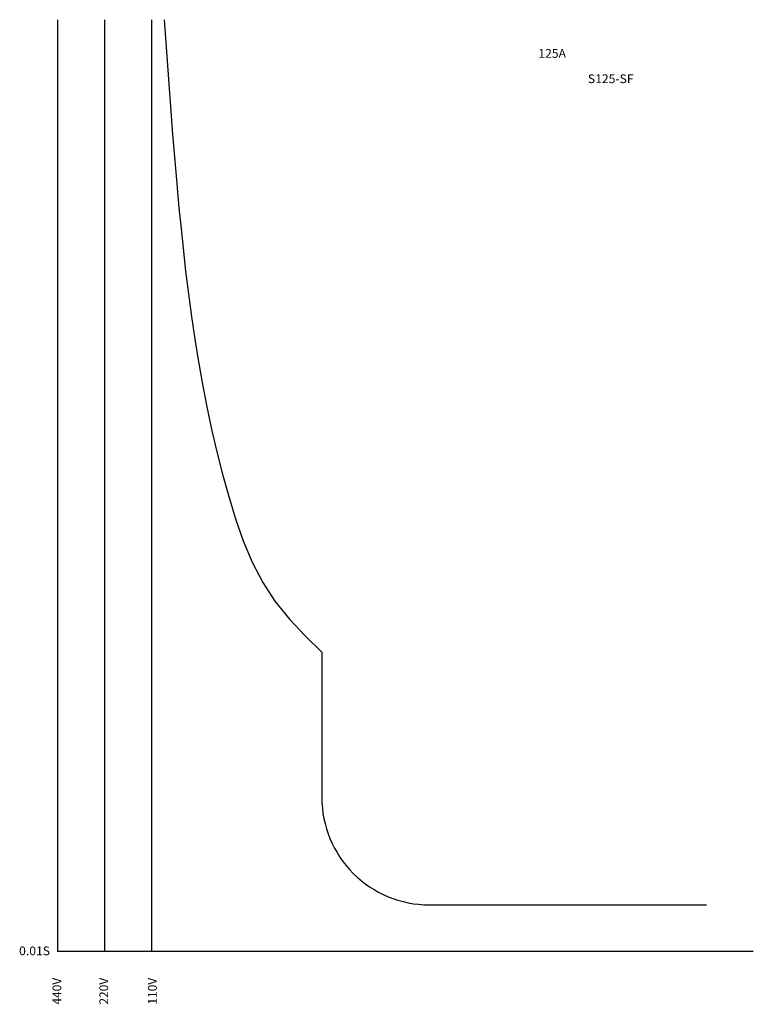
# Model space of a CAD drawing. Extents: x -24 to 181, y -15 to 260.
import ezdxf

# ---------------------------------------------------------------- set-up
doc = ezdxf.new("R2010")
doc.units = 0
doc.header["$LTSCALE"] = 0.25
doc.header["$MEASUREMENT"] = 0
doc.layers.get('0').update_dxf_attribs({"linetype": 'CONTINUOUS'})
doc.layers.add('VPORT-BORDERS', color=5, linetype='CONTINUOUS')
doc.layers.add('レイヤー_5', color=2, linetype='CONTINUOUS')
doc.styles.add('STD', font='txt')

msp = doc.modelspace()

# ---------------------------------------------------------------- linework, layer by layer
at = {"linetype": 'Continuous'}
msp.add_lwpolyline([(16.7, 260.4), (17.15, 254), (17.6, 247.6), (18.06, 241.2), (18.53, 234.81), (19.03, 228.42), (19.54, 222.03), (20.09, 215.65), (20.8, 207.8), (21.28, 202.9), (21.93, 196.54), (22.65, 190.18), (23.42, 183.84), (24.27, 177.5), (25.2, 171.17), (26.21, 164.84), (27.33, 158.53), (28.55, 152.23), (29.89, 145.94), (31.35, 139.66), (32.95, 133.39), (34.5, 127.8), (36.6, 120.91), (38.77, 114.78), (41.27, 108.84), (44.2, 103.16), (47.6, 97.9), (51.66, 92.88), (56.08, 88.22), (60.7, 83.7), (60.7, 43.07, 0.414214), (90.7, 13.07), (168.14, 13.07)], format="xyb", dxfattribs=at)
at = {"layer": 'VPORT-BORDERS', "color": 7}
for p, q in [((-13.1, 260.4), (-13.1, 0)), ((0, 260.4), (0, 0)), ((13.1, 260.4), (13.1, 0)), ((181.24, 0), (-13.1, 0))]:
    msp.add_line(p, q, dxfattribs=at)

# ---------------------------------------------------------------- texts
at = {"layer": 'VPORT-BORDERS', "color": 7, "insert": (-23.87, 1.44), "char_height": 2.4442, "attachment_point": 1, "style": 'STD'}
msp.add_mtext('\\W1.02;\\fOsaka|b0|i0|c128;0.01S', dxfattribs=at)
at = {"layer": 'VPORT-BORDERS', "color": 7, "char_height": 2.4442, "attachment_point": 1, "rotation": 90, "style": 'STD'}
for s, insert in [('\\fOsaka|b0|i0|c128;440V', (-14.54, -14.79)), ('\\fOsaka|b0|i0|c128;220V', (-1.44, -14.79)), ('\\fOsaka|b0|i0|c128;110V', (12.14, -14.79))]:
    msp.add_mtext(s, dxfattribs=dict(at, insert=insert))
at = {"layer": 'レイヤー_5', "color": 7, "char_height": 2.4442, "attachment_point": 1, "style": 'STD'}
for s, insert in [('\\W1.02;\\fOsaka|b0|i0|c128;125A', (121.17, 252.2)), ('\\W1.02;{\\fOsaka|b0|i0|c128|p0;S125-SF\\P}', (135.02, 245.12))]:
    msp.add_mtext(s, dxfattribs=dict(at, insert=insert))

doc.saveas('drawing.dxf')
